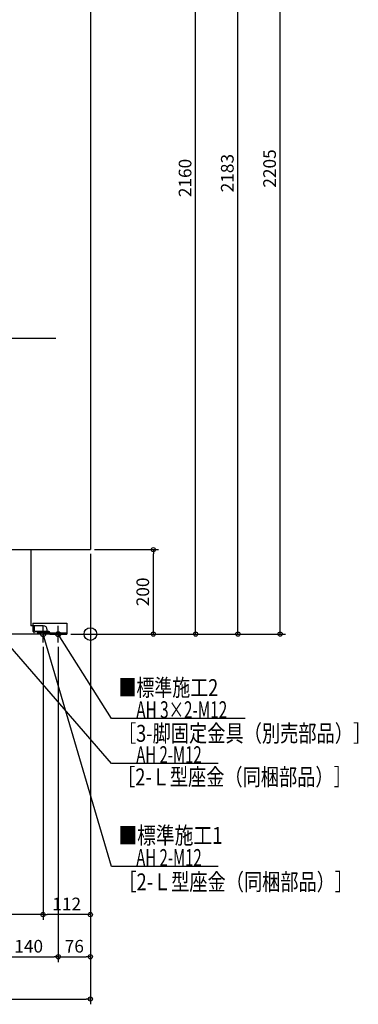
# Model space of a CAD drawing. Extents: x -1744 to 831, y -876 to 2659.
# Drawn here: x -167 to 634, y -876 to 1455 of the extents above; entities that cross this region are included whole.
import ezdxf

# ---------------------------------------------------------------- set-up
doc = ezdxf.new("R2010")
doc.units = 0
doc.header["$MEASUREMENT"] = 0
doc.linetypes.add('DASHED', pattern=[0.75, 0.5, -0.25])
doc.layers.get('0').update_dxf_attribs({"color": 3, "linetype": 'CONTINUOUS'})
doc.layers.get('DEFPOINTS').update_dxf_attribs({"linetype": 'CONTINUOUS'})
for name, color, linetype in [('ARRANGE', 1, 'CONTINUOUS'), ('DETAIL', 5, 'CONTINUOUS'), ('FIX', 11, 'CONTINUOUS'), ('NOTE', 4, 'CONTINUOUS'), ('OUTLINE', 3, 'CONTINUOUS'), ('SIZE', 30, 'CONTINUOUS'), ('SYMBOLLINE', 15, 'CONTINUOUS')]:
    doc.layers.add(name, color=color, linetype=linetype)
doc.styles.add('STANDARD1', font='MONOTXT', dxfattribs={"bigfont": 'BIGFONT'})
doc.dimstyles.get("Standard").update_dxf_attribs({"dimtxt": 0.18, "dimasz": 0.18, "dimexe": 0.18, "dimexo": 0.0625, "dimgap": 0.09, "dimtad": 0, "dimtih": 1, "dimtoh": 1, "dimdec": 3, "dimzin": 0, "dimdsep": 46, "dimtxsty": 'STANDARD1', "dimcen": 0.09, "dimadec": 0, "dimazin": 0, "dimtfac": 1, "dimtdec": 3, "dimtofl": 0, "dimtmove": 2, "dimatfit": 3, "dimfxl": 1, "dimtolj": 1, "dimtzin": 12, "dimarcsym": 0})

# ---------------------------------------------------------------- blocks, each defined once
blk = doc.blocks.new('_ORIGIN')
at = {"color": 0, "linetype": 'ByBlock'}
blk.add_line((0, 0), (-1, 0), dxfattribs=at)
blk.add_circle((0, 0), 0.5, dxfattribs=at)
blk = doc.blocks.new('*D15')
at = {"layer": 'DEFPOINTS', "color": 0, "linetype": 'Continuous', "transparency": 16777216}
for p in [(0, 2160), (249, 2160), (-56, 0)]:
    blk.add_point(p, dxfattribs=at)
at = {"layer": 'SIZE', "color": 0, "linetype": 'Continuous', "lineweight": -2, "transparency": 16777216}
for p, q in [((10, 2160), (261.5, 2160)), ((249, 10), (249, 2150)), ((-46, 0), (261.5, 0))]:
    blk.add_line(p, q, dxfattribs=at)
at = {"layer": 'SIZE', "color": 0, "linetype": 'Continuous', "lineweight": -2, "transparency": 16777216, "xscale": 10, "yscale": 10, "zscale": 10}
for p, rotation in [((249, 2160), 90), ((249, 0), 270)]:
    blk.add_blockref('_ORIGIN', p, dxfattribs=dict(at, rotation=rotation))
at = {"layer": 'SIZE', "color": 0, "linetype": 'Continuous', "transparency": 16777216, "insert": (224, 1080), "char_height": 30, "attachment_point": 5, "rotation": 90}
blk.add_mtext('\\A1;2160', dxfattribs=at)
blk = doc.blocks.new('*D17')
at = {"layer": 'DEFPOINTS', "color": 0, "linetype": 'Continuous', "transparency": 16777216}
for p in [(170, 2183), (349, 2183), (-56, 0)]:
    blk.add_point(p, dxfattribs=at)
at = {"layer": 'SIZE', "color": 0, "linetype": 'Continuous', "lineweight": -2, "transparency": 16777216}
for p, q in [((180, 2183), (361.5, 2183)), ((349, 10), (349, 2173)), ((-46, 0), (361.5, 0))]:
    blk.add_line(p, q, dxfattribs=at)
at = {"layer": 'SIZE', "color": 0, "linetype": 'Continuous', "lineweight": -2, "transparency": 16777216, "xscale": 10, "yscale": 10, "zscale": 10}
for p, rotation in [((349, 2183), 90), ((349, 0), 270)]:
    blk.add_blockref('_ORIGIN', p, dxfattribs=dict(at, rotation=rotation))
at = {"layer": 'SIZE', "color": 0, "linetype": 'Continuous', "transparency": 16777216, "insert": (324, 1091.5), "char_height": 30, "attachment_point": 5, "rotation": 90}
blk.add_mtext('\\A1;2183', dxfattribs=at)
blk = doc.blocks.new('*D18')
at = {"layer": 'DEFPOINTS', "color": 0, "linetype": 'Continuous', "transparency": 16777216}
for p in [(150, 2205), (449, 2205), (-56, 0)]:
    blk.add_point(p, dxfattribs=at)
at = {"layer": 'SIZE', "color": 0, "linetype": 'Continuous', "lineweight": -2, "transparency": 16777216}
for p, q in [((160, 2205), (461.5, 2205)), ((449, 10), (449, 2195)), ((-46, 0), (461.5, 0))]:
    blk.add_line(p, q, dxfattribs=at)
at = {"layer": 'SIZE', "color": 0, "linetype": 'Continuous', "lineweight": -2, "transparency": 16777216, "xscale": 10, "yscale": 10, "zscale": 10}
for p, rotation in [((449, 2205), 90), ((449, 0), 270)]:
    blk.add_blockref('_ORIGIN', p, dxfattribs=dict(at, rotation=rotation))
at = {"layer": 'SIZE', "color": 0, "linetype": 'Continuous', "transparency": 16777216, "insert": (424, 1102.5), "char_height": 30, "attachment_point": 5, "rotation": 90}
blk.add_mtext('\\A1;2205', dxfattribs=at)
blk = doc.blocks.new('*D19')
at = {"layer": 'DEFPOINTS', "color": 0, "linetype": 'Continuous', "transparency": 16777216}
for p in [(0, 200), (-760, 0), (0, -864)]:
    blk.add_point(p, dxfattribs=at)
at = {"layer": 'SIZE', "color": 0, "linetype": 'Continuous', "lineweight": -2, "transparency": 16777216}
for p, q in [((0, 190), (0, -876.5)), ((-760, -10), (-760, -876.5)), ((-750, -864), (-10, -864))]:
    blk.add_line(p, q, dxfattribs=at)
at = {"layer": 'SIZE', "color": 0, "linetype": 'Continuous', "lineweight": -2, "transparency": 16777216, "xscale": 10, "yscale": 10, "zscale": 10, "rotation": 180}
blk.add_blockref('_ORIGIN', (-760, -864), dxfattribs=at)
at = {"layer": 'SIZE', "color": 0, "linetype": 'Continuous', "lineweight": -2, "transparency": 16777216, "xscale": 10, "yscale": 10, "zscale": 10}
blk.add_blockref('_ORIGIN', (0, -864), dxfattribs=at)
at = {"layer": 'SIZE', "color": 0, "linetype": 'Continuous', "transparency": 16777216, "insert": (-380, -839), "char_height": 30, "attachment_point": 5}
blk.add_mtext('\\A1;760', dxfattribs=at)
blk = doc.blocks.new('*D23')
at = {"layer": 'DEFPOINTS', "color": 0, "linetype": 'Continuous', "transparency": 16777216}
for p in [(-216, -20), (-76, -20), (-76, -764)]:
    blk.add_point(p, dxfattribs=at)
at = {"layer": 'SIZE', "color": 0, "linetype": 'Continuous', "lineweight": -2, "transparency": 16777216}
for p, q in [((-216, -30), (-216, -776.5)), ((-76, -30), (-76, -776.5)), ((-206, -764), (-86, -764))]:
    blk.add_line(p, q, dxfattribs=at)
at = {"layer": 'SIZE', "color": 0, "linetype": 'Continuous', "lineweight": -2, "transparency": 16777216, "xscale": 10, "yscale": 10, "zscale": 10, "rotation": 180}
blk.add_blockref('_ORIGIN', (-216, -764), dxfattribs=at)
at = {"layer": 'SIZE', "color": 0, "linetype": 'Continuous', "lineweight": -2, "transparency": 16777216, "xscale": 10, "yscale": 10, "zscale": 10}
blk.add_blockref('_ORIGIN', (-76, -764), dxfattribs=at)
at = {"layer": 'SIZE', "color": 0, "linetype": 'Continuous', "transparency": 16777216, "insert": (-146, -739), "char_height": 30, "attachment_point": 5}
blk.add_mtext('\\A1;140', dxfattribs=at)
blk = doc.blocks.new('*D24')
at = {"layer": 'DEFPOINTS', "color": 0, "linetype": 'Continuous', "transparency": 16777216}
for p in [(0, 200), (-76, -20), (0, -764)]:
    blk.add_point(p, dxfattribs=at)
at = {"layer": 'SIZE', "color": 0, "linetype": 'Continuous', "lineweight": -2, "transparency": 16777216}
for p, q in [((0, 190), (0, -776.5)), ((-76, -30), (-76, -776.5)), ((-66, -764), (-10, -764))]:
    blk.add_line(p, q, dxfattribs=at)
at = {"layer": 'SIZE', "color": 0, "linetype": 'Continuous', "lineweight": -2, "transparency": 16777216, "xscale": 10, "yscale": 10, "zscale": 10, "rotation": 180}
blk.add_blockref('_ORIGIN', (-76, -764), dxfattribs=at)
at = {"layer": 'SIZE', "color": 0, "linetype": 'Continuous', "lineweight": -2, "transparency": 16777216, "xscale": 10, "yscale": 10, "zscale": 10}
blk.add_blockref('_ORIGIN', (0, -764), dxfattribs=at)
at = {"layer": 'SIZE', "color": 0, "linetype": 'Continuous', "transparency": 16777216, "insert": (-38, -739), "char_height": 30, "attachment_point": 5}
blk.add_mtext('\\A1;76', dxfattribs=at)
blk = doc.blocks.new('*D25')
at = {"layer": 'DEFPOINTS', "color": 0, "linetype": 'Continuous', "transparency": 16777216}
for p in [(0, 200), (-112, -20), (-112, -664)]:
    blk.add_point(p, dxfattribs=at)
at = {"layer": 'SIZE', "color": 0, "linetype": 'Continuous', "lineweight": -2, "transparency": 16777216}
for p, q in [((0, 190), (0, -676.5)), ((-112, -30), (-112, -676.5)), ((-10, -664), (-102, -664))]:
    blk.add_line(p, q, dxfattribs=at)
at = {"layer": 'SIZE', "color": 0, "linetype": 'Continuous', "lineweight": -2, "transparency": 16777216, "xscale": 10, "yscale": 10, "zscale": 10, "rotation": 180}
blk.add_blockref('_ORIGIN', (-112, -664), dxfattribs=at)
at = {"layer": 'SIZE', "color": 0, "linetype": 'Continuous', "lineweight": -2, "transparency": 16777216, "xscale": 10, "yscale": 10, "zscale": 10}
blk.add_blockref('_ORIGIN', (0, -664), dxfattribs=at)
at = {"layer": 'SIZE', "color": 0, "linetype": 'Continuous', "transparency": 16777216, "insert": (-56, -639), "char_height": 30, "attachment_point": 5}
blk.add_mtext('\\A1;112', dxfattribs=at)
blk = doc.blocks.new('*D26')
at = {"layer": 'DEFPOINTS', "color": 0, "linetype": 'Continuous', "transparency": 16777216}
for p in [(-646, -20), (-112, -20), (-646, -664)]:
    blk.add_point(p, dxfattribs=at)
at = {"layer": 'SIZE', "color": 0, "linetype": 'Continuous', "lineweight": -2, "transparency": 16777216}
for p, q in [((-646, -30), (-646, -676.5)), ((-112, -30), (-112, -676.5)), ((-122, -664), (-636, -664))]:
    blk.add_line(p, q, dxfattribs=at)
at = {"layer": 'SIZE', "color": 0, "linetype": 'Continuous', "lineweight": -2, "transparency": 16777216, "xscale": 10, "yscale": 10, "zscale": 10, "rotation": 180}
blk.add_blockref('_ORIGIN', (-646, -664), dxfattribs=at)
at = {"layer": 'SIZE', "color": 0, "linetype": 'Continuous', "lineweight": -2, "transparency": 16777216, "xscale": 10, "yscale": 10, "zscale": 10}
blk.add_blockref('_ORIGIN', (-112, -664), dxfattribs=at)
at = {"layer": 'SIZE', "color": 0, "linetype": 'Continuous', "transparency": 16777216, "insert": (-379, -639), "char_height": 30, "attachment_point": 5}
blk.add_mtext('\\A1;534', dxfattribs=at)
blk = doc.blocks.new('*D32')
at = {"layer": 'DEFPOINTS', "color": 0, "linetype": 'Continuous', "transparency": 16777216}
for p in [(0, 200), (149, 200), (-56, 0)]:
    blk.add_point(p, dxfattribs=at)
at = {"layer": 'SIZE', "color": 0, "linetype": 'Continuous', "lineweight": -2, "transparency": 16777216}
for p, q in [((10, 200), (161.5, 200)), ((149, 10), (149, 190)), ((-46, 0), (161.5, 0))]:
    blk.add_line(p, q, dxfattribs=at)
at = {"layer": 'SIZE', "color": 0, "linetype": 'Continuous', "lineweight": -2, "transparency": 16777216, "xscale": 10, "yscale": 10, "zscale": 10}
for p, rotation in [((149, 200), 90), ((149, 0), 270)]:
    blk.add_blockref('_ORIGIN', p, dxfattribs=dict(at, rotation=rotation))
at = {"layer": 'SIZE', "color": 0, "linetype": 'Continuous', "transparency": 16777216, "insert": (124, 100), "char_height": 30, "attachment_point": 5, "rotation": 90}
blk.add_mtext('\\A1;200', dxfattribs=at)

msp = doc.modelspace()

# ---------------------------------------------------------------- linework, layer by layer
at = {"layer": 'ARRANGE', "linetype": 'Continuous'}
msp.add_circle((0, 0), 15, dxfattribs=at)
at = {"layer": 'DETAIL', "linetype": 'Continuous'}
for p, q in [((0, 2160), (0, 200)), ((-650, 200), (0, 200)), ((-140.49968, 200), (-140.49968, 20)), ((-96, 0), (-236, 0)), ((-112, 20), (-140.49968, 20)), ((-102, 0), (-102, 10)), ((-96, 3.2), (-102, 3.2)), ((-96, 3.2), (-96, 0))]:
    msp.add_line(p, q, dxfattribs=at)
at = {"layer": 'DETAIL', "linetype": 'DASHED'}
for p, q in [((-136.2, 20), (-136.2, 8.4)), ((-133, 20), (-136.2, 20)), ((-133, 20), (-133, 8.4)), ((-98, 6.4), (-131, 6.4)), ((-98, 3.2), (-131, 3.2)), ((-98, 3.2), (-98, 6.4))]:
    msp.add_line(p, q, dxfattribs=at)
for radius in [5.2, 2]:
    msp.add_arc((-131, 8.4), radius, 180, 270, dxfattribs=at)
at = {"layer": 'DETAIL', "linetype": 'Continuous'}
msp.add_arc((-112, 10), 10, 0, 90, dxfattribs=at)
at = {"layer": 'FIX', "linetype": 'Continuous'}
for centre in [(-112, 0), (-76, 0)]:
    msp.add_circle(centre, 6, dxfattribs=at)
at = {"layer": 'NOTE', "linetype": 'Continuous'}
for p, q in [((-81.44621, 700), (-520.34625, 700)), ((49.98128, -306.42491), (-216, 0)), ((-92, 0), (-132, 0)), ((-112, -20), (-112, 20)), ((50, -550), (-112, 0)), ((-112, 0), (-110.95762, -1.70688)), ((-112, 0), (-111.95071, -1.99939)), ((-56, 0), (-96, 0)), ((-76, -20), (-76, 20)), ((50, -200), (-76, 0)), ((-76, 0), (-74.53228, -1.3586)), ((-76, 0), (-75.40822, -1.91044)), ((365.89999, -200), (50, -200)), ((302.28128, -306.42491), (49.98128, -306.42491)), ((302.29999, -550), (50, -550))]:
    msp.add_line(p, q, dxfattribs=at)
at = {"layer": 'OUTLINE', "linetype": 'Continuous'}
for p, q in [((0, 2160), (0, 200)), ((-650, 200), (0, 200)), ((-140.49968, 200), (-140.49968, 20)), ((-96, 0), (-236, 0)), ((-112, 20), (-140.49968, 20)), ((-102, 0), (-102, 10)), ((-96, 3.2), (-102, 3.2)), ((-96, 0), (-96, 3.2))]:
    msp.add_line(p, q, dxfattribs=at)
msp.add_arc((-112, 10), 10, 0, 90, dxfattribs=at)
at = {"layer": 'SYMBOLLINE', "linetype": 'Continuous'}
for p, q in [((-136, 26), (-56, 26)), ((-136, 26), (-136, 11)), ((-56, 26), (-56, 0)), ((-131, 6), (-136, 11)), ((-98.5, 6), (-131, 6)), ((-96, 0), (-96, 3.5)), ((-96, 3.2), (-56, 3.2)), ((-96, 0), (-56, 0))]:
    msp.add_line(p, q, dxfattribs=at)
msp.add_arc((-98.5, 3.5), 2.5, 0, 90, dxfattribs=at)

# ---------------------------------------------------------------- texts
at = {"layer": 'NOTE', "linetype": 'Continuous', "style": 'STANDARD1'}
for s, width, p in [('■標準施工2', 0.778448, (66.37934, -146.58266)), ('AH 3×2-M12', 0.664286, (108.5, -199)), ('［3-脚固定金具（別売部品）］', 0.790057, (65.18382, -254.85707)), ('AH 2-M12', 0.647368, (108.48128, -305.42491)), ('［2-Ｌ型座金（同梱部品）］', 0.788415, (63.2714, -358.14707)), ('■標準施工1', 0.8125, (66.37934, -496.58264)), ('AH 2-M12', 0.647368, (108.5, -549)), ('［2-Ｌ型座金（同梱部品）］', 0.788415, (66.37934, -606.58264))]:
    msp.add_text(s, height=40, rotation=0.0000025, dxfattribs=dict(at, width=width)).set_placement(p)

# ---------------------------------------------------------------- dimensions: what is measured, and where the dimension line sits
at = {"layer": 'SIZE', "linetype": 'Continuous'}
for base, p2, picture, middle in [((449, 2205), (150, 2205), '*D18', (424, 1102.5)), ((349, 2183), (170, 2183), '*D17', (324, 1091.5)), ((249, 2160), (0, 2160), '*D15', (224, 1080)), ((149, 200), (0, 200), '*D32', (124, 100))]:
    dim = msp.add_linear_dim(base=base, p1=(-56, 0), p2=p2, angle=90, dimstyle='STANDARD', override={"dimtxt": 30, "dimasz": 10, "dimexe": 12.5, "dimexo": 10, "dimgap": 10, "dimtad": 3, "dimtih": 0, "dimtoh": 0, "dimdec": 4, "dimzin": 12, "dimtxsty": 'STANDARD', "dimblk1": 'ORIGIN', "dimblk2": 'ORIGIN', "dimsah": 1, "dimcen": 2.5, "dimtfac": 0.714286, "dimtdec": 4, "dimtofl": 1, "dimtmove": 0, "dimldrblk": 'ORIGIN', "dimtzin": 0}, dxfattribs=at)
    dim.commit()
    dim.dimension.update_dxf_attribs({"geometry": picture, "text_midpoint": middle})
for base, p1, p2, picture, middle in [((0, -864), (-760, 0), (0, 200), '*D19', (-380, -839)), ((-76, -764), (-216, -20), (-76, -20), '*D23', (-146, -739))]:
    dim = msp.add_linear_dim(base=base, p1=p1, p2=p2, dimstyle='STANDARD', override={"dimtxt": 30, "dimasz": 10, "dimexe": 12.5, "dimexo": 10, "dimgap": 10, "dimtad": 3, "dimtih": 0, "dimtoh": 0, "dimdec": 4, "dimzin": 12, "dimtxsty": 'STANDARD', "dimblk1": 'ORIGIN', "dimblk2": 'ORIGIN', "dimsah": 1, "dimcen": 2.5, "dimtfac": 0.714286, "dimtdec": 4, "dimtofl": 1, "dimtmove": 0, "dimldrblk": 'ORIGIN', "dimtzin": 0}, dxfattribs=at)
    dim.commit()
    dim.dimension.update_dxf_attribs({"geometry": picture, "text_midpoint": middle})
for base, p1, p2, picture, middle in [((-112, -664), (0, 200), (-112, -20), '*D25', (-56, -664)), ((0, -764), (-76, -20), (0, 200), '*D24', (-38, -764)), ((-646, -664), (-112, -20), (-646, -20), '*D26', (-379, -664))]:
    dim = msp.add_linear_dim(base=base, p1=p1, p2=p2, dimstyle='STANDARD', override={"dimtxt": 30, "dimasz": 10, "dimexe": 12.5, "dimexo": 10, "dimgap": 10, "dimtad": 3, "dimtih": 0, "dimtoh": 0, "dimdec": 4, "dimzin": 12, "dimtxsty": 'STANDARD', "dimblk1": 'ORIGIN', "dimblk2": 'ORIGIN', "dimsah": 1, "dimcen": 2.5, "dimtfac": 0.714286, "dimtdec": 4, "dimtofl": 1, "dimtmove": 0, "dimldrblk": 'ORIGIN', "dimtzin": 0}, dxfattribs=at)
    dim.commit()
    dim.dimension.update_dxf_attribs({"geometry": picture, "text_midpoint": middle, "dimtype": 160})

doc.saveas('drawing.dxf')
